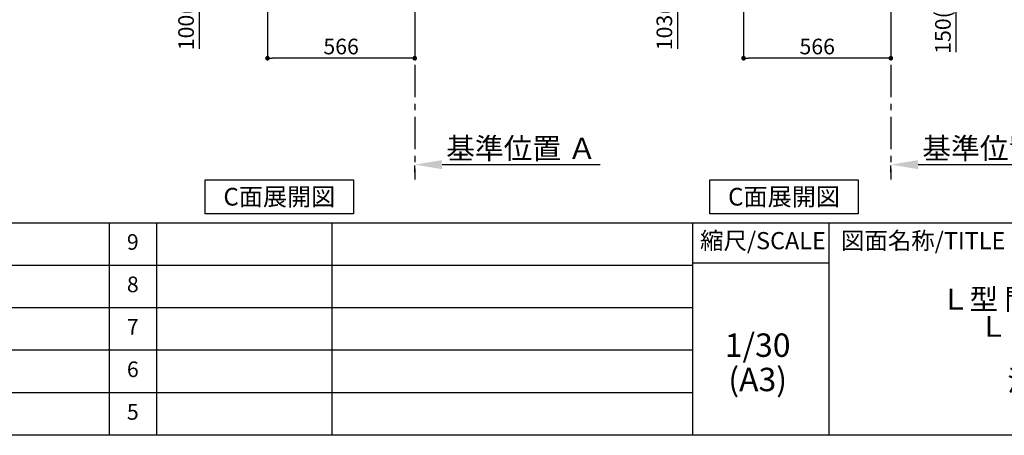
# Model space of a CAD drawing. Extents: x 84007 to 110129, y -10810 to -2410.
# Drawn here: x 90263 to 94048, y -10810 to -9212 of the extents above; entities that cross this region are included whole.
import ezdxf

# ---------------------------------------------------------------- set-up
doc = ezdxf.new("R2010")
doc.units = 0
doc.header["$LTSCALE"] = 50
doc.header["$MEASUREMENT"] = 0
doc.linetypes.add('CENTER', pattern=[2, 1.25, -0.25, 0.25, -0.25])
doc.layers.get('0').update_dxf_attribs({"linetype": 'CONTINUOUS'})
for name, color, linetype in [('111-壁仕上', 3, 'CONTINUOUS'), ('160-文字', 254, 'CONTINUOUS'), ('166-寸法B', 11, 'CONTINUOUS'), ('190-図面外枠', 5, 'CONTINUOUS'), ('191-図面内枠', 4, 'CONTINUOUS')]:
    doc.layers.add(name, color=color, linetype=linetype)
doc.styles.add('KH001', font='txt')
doc.dimstyles.new('KH1xx030', dxfattribs={"dimscale": 30, "dimtxt": 2, "dimasz": 0.6, "dimexe": 0.3, "dimexo": 1.2, "dimgap": 0.5, "dimtad": 3, "dimdec": 1, "dimdsep": 46, "dimlunit": 6, "dimtxsty": 'KH001', "dimblk": 'DOT', "dimcen": 1, "dimdle": 1, "dimclrd": 256, "dimclre": 256, "dimclrt": 256, "dimadec": 0, "dimazin": 0, "dimtfac": 1, "dimtdec": 1, "dimtix": 1, "dimtmove": 2, "dimatfit": 3, "dimldrblk": 'CLOSEDBLANK', "dimfxl": 1, "dimtolj": 1, "dimtzin": 0, "dimlwd": -1, "dimlwe": -1, "dimarcsym": 0})

# ---------------------------------------------------------------- blocks, each defined once
blk = doc.blocks.new('_Dot')
at = {"color": 0, "linetype": 'ByBlock', "lineweight": -2}
blk.add_line((-0.5, 0), (-1, 0), dxfattribs=at)
at = {"color": 0, "linetype": 'ByBlock', "const_width": 0.5}
blk.add_lwpolyline([(-0.25, 0, 1), (0.25, 0, 1)], format="xyb", close=True, dxfattribs=at)
blk = doc.blocks.new('*D224')
at = {"layer": '166-寸法B', "transparency": 16777216}
for p, q in [((93647.5, -8834.9), (93870.8, -8834.9)), ((93861.8, -8966.9), (93861.8, -8852.9)), ((93647.5, -8984.9), (93870.8, -8984.9)), ((93861.8, -8984.9), (93861.8, -9337))]:
    blk.add_line(p, q, dxfattribs=at)
at = {"layer": '166-寸法B', "transparency": 16777216, "xscale": 18, "yscale": 18, "zscale": 18}
for p, rotation in [((93861.8, -8834.9), 90), ((93861.8, -8984.9), 270)]:
    blk.add_blockref('_Dot', p, dxfattribs=dict(at, rotation=rotation))
at = {"layer": '166-寸法B', "transparency": 16777216, "insert": (93811.7, -9179), "char_height": 60, "attachment_point": 5, "rotation": 90, "style": 'KH001'}
blk.add_mtext('\\A1;150(200)', dxfattribs=at)
blk = doc.blocks.new('_ClosedBlank')
at = {"color": 0, "linetype": 'ByBlock', "lineweight": -2}
for p, q in [((-1, 0.167), (0, 0)), ((-1, 0.167), (-1, -0.167)), ((0, 0), (-1, -0.167))]:
    blk.add_line(p, q, dxfattribs=at)
blk = doc.blocks.new('*D226')
at = {"layer": '166-寸法B', "transparency": 16777216}
for p, q in [((93045.5, -9020.9), (93045.5, -9368.9)), ((93611.5, -9056.9), (93611.5, -9368.9)), ((93593.5, -9359.9), (93063.5, -9359.9))]:
    blk.add_line(p, q, dxfattribs=at)
at = {"layer": '166-寸法B', "transparency": 16777216, "xscale": 18, "yscale": 18, "zscale": 18, "rotation": 180}
blk.add_blockref('_Dot', (93045.5, -9359.9), dxfattribs=at)
at = {"layer": '166-寸法B', "transparency": 16777216, "xscale": 18, "yscale": 18, "zscale": 18}
blk.add_blockref('_Dot', (93611.5, -9359.9), dxfattribs=at)
at = {"layer": '166-寸法B', "transparency": 16777216, "insert": (93328.5, -9314.9), "char_height": 60, "attachment_point": 5, "style": 'KH001'}
blk.add_mtext('\\A1;566', dxfattribs=at)
blk = doc.blocks.new('*D229')
at = {"layer": '166-寸法B', "transparency": 16777216}
for p, q in [((92935.5, -8881.9), (92781.9, -8881.9)), ((92790.9, -8966.9), (92790.9, -8899.9)), ((92926, -8984.9), (92781.9, -8984.9)), ((92790.9, -8984.9), (92790.9, -9323.3))]:
    blk.add_line(p, q, dxfattribs=at)
at = {"layer": '166-寸法B', "transparency": 16777216, "xscale": 18, "yscale": 18, "zscale": 18}
for p, rotation in [((92790.9, -8881.9), 90), ((92790.9, -8984.9), 270)]:
    blk.add_blockref('_Dot', p, dxfattribs=dict(at, rotation=rotation))
at = {"layer": '166-寸法B', "transparency": 16777216, "insert": (92740.9, -9165.2), "char_height": 60, "attachment_point": 5, "rotation": 90, "style": 'KH001'}
blk.add_mtext('\\A1;103(153)', dxfattribs=at)
blk = doc.blocks.new('*D233')
at = {"layer": '166-寸法B', "transparency": 16777216}
for p, q in [((93611.5, -9799.1), (93611.5, -9772.1)), ((93716.5, -9769.1), (94337.6, -9769.1))]:
    blk.add_line(p, q, dxfattribs=at)
blk.add_solid([(93716.5, -9751.6), (93716.5, -9786.6), (93611.5, -9769.1)], dxfattribs=at)
at = {"layer": '166-寸法B', "transparency": 16777216, "insert": (94021.1, -9706.6), "char_height": 81, "attachment_point": 5, "style": 'KH001'}
blk.add_mtext('\\A1;基準位置 Ａ', dxfattribs=at)
blk = doc.blocks.new('_None')
blk = doc.blocks.new('*D234')
at = {"layer": '166-寸法B', "transparency": 16777216}
for p, q in [((91215.3, -9020.9), (91215.3, -9368.9)), ((91781.3, -9020.9), (91781.3, -9368.9)), ((91763.3, -9359.9), (91233.3, -9359.9))]:
    blk.add_line(p, q, dxfattribs=at)
at = {"layer": '166-寸法B', "transparency": 16777216, "xscale": 18, "yscale": 18, "zscale": 18, "rotation": 180}
blk.add_blockref('_Dot', (91215.3, -9359.9), dxfattribs=at)
at = {"layer": '166-寸法B', "transparency": 16777216, "xscale": 18, "yscale": 18, "zscale": 18}
blk.add_blockref('_Dot', (91781.3, -9359.9), dxfattribs=at)
at = {"layer": '166-寸法B', "transparency": 16777216, "insert": (91498.3, -9314.9), "char_height": 60, "attachment_point": 5, "style": 'KH001'}
blk.add_mtext('\\A1;566', dxfattribs=at)
blk = doc.blocks.new('*D245')
at = {"layer": '166-寸法B', "transparency": 16777216}
for p, q in [((91130.3, -8884.9), (90943.3, -8884.9)), ((90952.3, -8966.9), (90952.3, -8902.9)), ((91095.8, -8984.9), (90943.3, -8984.9)), ((90952.3, -8984.9), (90952.3, -9323.3))]:
    blk.add_line(p, q, dxfattribs=at)
at = {"layer": '166-寸法B', "transparency": 16777216, "xscale": 18, "yscale": 18, "zscale": 18}
for p, rotation in [((90952.3, -8884.9), 90), ((90952.3, -8984.9), 270)]:
    blk.add_blockref('_Dot', p, dxfattribs=dict(at, rotation=rotation))
at = {"layer": '166-寸法B', "transparency": 16777216, "insert": (90902.3, -9165.2), "char_height": 60, "attachment_point": 5, "rotation": 90, "style": 'KH001'}
blk.add_mtext('\\A1;100(150)', dxfattribs=at)
blk = doc.blocks.new('*D253')
at = {"layer": '166-寸法B', "transparency": 16777216}
for p, q in [((91781.3, -9799.1), (91781.3, -9772.1)), ((91886.3, -9769.1), (92494.6, -9769.1))]:
    blk.add_line(p, q, dxfattribs=at)
blk.add_solid([(91886.3, -9751.6), (91886.3, -9786.6), (91781.3, -9769.1)], dxfattribs=at)
at = {"layer": '166-寸法B', "transparency": 16777216, "insert": (92190.9, -9706.6), "char_height": 81, "attachment_point": 5, "style": 'KH001'}
blk.add_mtext('\\A1;基準位置 Ａ', dxfattribs=at)

msp = doc.modelspace()

# ---------------------------------------------------------------- linework, layer by layer
at = {"layer": '111-壁仕上', "color": 253, "linetype": 'CENTER', "ltscale": 2}
for p, q in [((91781.31, -8984.89), (91781.31, -9826.64)), ((93611.47, -8984.89), (93611.47, -9826.64))]:
    msp.add_line(p, q, dxfattribs=at)
at = {"layer": '160-文字'}
for points in [[(90975.9, -9827.15), (91545.93, -9827.15), (91545.93, -9957.58), (90975.9, -9957.58)], [(92916.1, -9827.15), (93486.13, -9827.15), (93486.13, -9957.58), (92916.1, -9957.58)]]:
    msp.add_lwpolyline(points, close=True, dxfattribs=at)
at = {"layer": '190-図面外枠'}
msp.add_line((96155.33, -10809.6), (84006.51, -10809.6), dxfattribs=at)
at = {"layer": '191-図面内枠'}
for p, q in [((84006.51, -9992.67), (96155.33, -9992.67)), ((90607.09, -9992.74), (90607.09, -10809.67)), ((90788.05, -9992.67), (90788.05, -10809.6)), ((91462.69, -9992.67), (91462.69, -10809.6)), ((92849.29, -9992.67), (92849.29, -10809.6)), ((93373.02, -9992.67), (93373.02, -10809.6)), ((88364.88, -10155.6), (92849.29, -10155.6)), ((92849.29, -10147.02), (93373.02, -10147.02)), ((88364.88, -10318.6), (92849.29, -10318.6)), ((88364.88, -10481.6), (92849.29, -10481.6)), ((88364.88, -10645.6), (92849.29, -10645.6))]:
    msp.add_line(p, q, dxfattribs=at)

# ---------------------------------------------------------------- texts
at = {"layer": '160-文字', "char_height": 68, "attachment_point": 5, "style": 'KH001'}
for insert in [(91260.91, -9892.36), (93201.11, -9892.36)]:
    msp.add_mtext('{\\fArial|b0|i0|c0|p32;C}面展開図', dxfattribs=dict(at, insert=insert))
at = {"layer": '160-文字', "attachment_point": 5, "style": 'KH001'}
for s, insert, char_height, line_spacing_factor in [('9', (90697.57, -10074.17), 60, 0.876232), ('\\Pキッチン\\PＬ型 間口2100×1800\\PＬ（左シンク）\\P背面壁\\P深型食洗機\\Pプラン図', (94332.33, -10401.13), 80, 0.783), ('8', (90697.57, -10237.1), 60, 0.876232), ('7', (90697.57, -10400.1), 60, 0.876232), ('1/30', (93099.69, -10474.73), 90, 0.876232), ('6', (90697.57, -10563.6), 60, 0.876232), ('(A3)', (93099.69, -10606.73), 90, 0.876232), ('5', (90697.57, -10727.6), 60, 0.876232)]:
    msp.add_mtext(s, dxfattribs=dict(at, insert=insert, char_height=char_height, line_spacing_factor=line_spacing_factor))
at = {"layer": '191-図面内枠', "char_height": 66, "line_spacing_factor": 0.782827, "style": 'KH001'}
for s, insert, attachment_point in [('縮尺/SCALE', (93119.88, -10069.84), 5), ('図面名称/TITLE', (93419.98, -10069.84), 4)]:
    msp.add_mtext(s, dxfattribs=dict(at, insert=insert, attachment_point=attachment_point))

# ---------------------------------------------------------------- dimensions: what is measured, and where the dimension line sits
at = {"layer": '166-寸法B'}
for base, p1, p2, override, picture, middle in [((93861.75, -8834.89), (93611.47, -8984.89), (93611.47, -8834.89), {"dimpost": '(200)', "dimtmove": 1}, '*D224', (93867.45, -9178.96)), ((90952.28, -8884.89), (91131.84, -8984.89), (91166.31, -8884.89), {"dimpost": '(150)', "dimtmove": 1}, '*D245', (90993.35, -9165.22)), ((92790.89, -8881.88), (92962, -8984.89), (92971.47, -8881.88), {"dimpost": '(153)', "dimtmove": 1}, '*D229', (92781.77, -9165.22))]:
    dim = msp.add_linear_dim(base=base, p1=p1, p2=p2, angle=90, dimstyle='KH1xx030', override=override, dxfattribs=at)
    dim.commit()
    dim.dimension.update_dxf_attribs({"geometry": picture, "text_midpoint": middle, "dimtype": 128})
dim = msp.add_linear_dim(base=(91215.31, -9359.89), p1=(91781.31, -8984.89), p2=(91215.31, -8984.89), dimstyle='KH1xx030', dxfattribs=at)
dim.commit()
dim.dimension.update_dxf_attribs({"geometry": '*D234', "text_midpoint": (91498.31, -9314.89)})
dim = msp.add_linear_dim(base=(93045.47, -9359.89), p1=(93611.47, -9020.89), p2=(93045.47, -8984.89), angle=180, dimstyle='KH1xx030', dxfattribs=at)
dim.commit()
dim.dimension.update_dxf_attribs({"geometry": '*D226', "text_midpoint": (93328.47, -9314.89)})
for base, p1, p2, picture, middle in [((92485.62, -9769.1), (91781.31, -9769.1), (92485.62, -9856.72), '*D253', (92190.94, -9706.61)), ((94328.59, -9769.1), (93611.47, -9769.1), (94328.59, -9856.72), '*D233', (94021.11, -9706.61))]:
    dim = msp.add_linear_dim(base=base, p1=p1, p2=p2, angle=180, text='基準位置 Ａ', dimstyle='KH1xx030', override={"dimtxt": 2.7, "dimasz": 3.5, "dimexe": 0.1, "dimexo": 1, "dimblk2": 'None', "dimsah": 1, "dimdle": 0.3, "dimse2": 1}, dxfattribs=at)
    dim.commit()
    dim.dimension.update_dxf_attribs({"geometry": picture, "text_midpoint": middle, "dimtype": 128})

doc.saveas('drawing.dxf')
